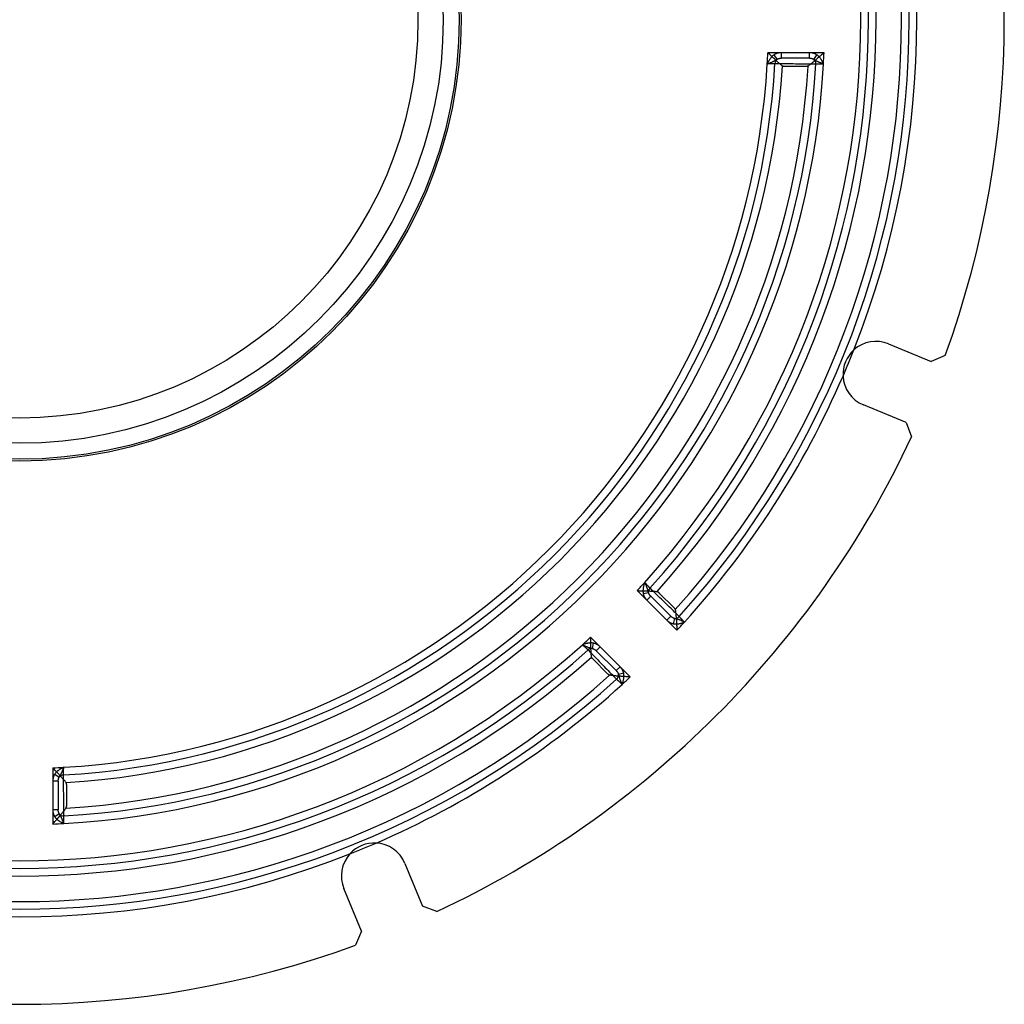
# Model space of a CAD drawing. Units: millimetres. Extents: x 50 to 490, y 30 to 641.
# Drawn here: x 258 to 437, y 30 to 209 of the extents above; entities that cross this region are included whole.
import ezdxf

# ---------------------------------------------------------------- set-up
doc = ezdxf.new("R2010")
doc.units = ezdxf.units.MM
doc.header["$LTSCALE"] = 1.7

msp = doc.modelspace()

# ---------------------------------------------------------------- linework, layer by layer
for p, q in [((396.6, 203.32), (394.16, 203.32)), ((395.84, 202.13), (395.3, 202.95)), ((401.73, 203.32), (396.6, 203.32)), ((396.6, 203.32), (396.6, 202.32)), ((401.73, 202.32), (396.6, 202.32)), ((404.37, 203.32), (401.73, 203.32)), ((401.73, 202.32), (401.73, 203.32)), ((403.03, 202.95), (402.49, 202.13)), ((401.09, 200.82), (397.18, 200.82)), ((416.11, 150.38), (423.87, 147.17)), ((426.41, 148.28), (423.87, 147.17)), ((419.28, 136.08), (411.52, 139.3)), ((419.28, 136.08), (420.29, 133.5)), ((370.42, 105.53), (372.15, 103.8)), ((371.5, 104.98), (372.46, 105.18)), ((372.86, 104.51), (372.15, 103.8)), ((372.86, 104.51), (376.49, 100.88)), ((374.33, 105.15), (377.1, 102.39)), ((372.15, 103.8), (375.78, 100.17)), ((375.78, 100.17), (376.49, 100.88)), ((377.16, 100.47), (376.96, 99.52)), ((375.78, 100.17), (377.64, 98.31)), ((363.67, 95.31), (361.94, 97.04)), ((362.29, 95.01), (362.48, 95.97)), ((363.67, 95.31), (362.96, 94.61)), ((367.29, 91.69), (363.67, 95.31)), ((365.08, 90.37), (362.31, 93.13)), ((366.59, 90.98), (362.96, 94.61)), ((366.59, 90.98), (367.29, 91.69)), ((369.15, 89.83), (367.29, 91.69)), ((367.95, 90.5), (366.99, 90.31)), ((264.14, 73.3), (264.14, 70.86)), ((264.52, 72.16), (265.33, 71.62)), ((264.14, 70.86), (264.14, 65.73)), ((265.14, 70.86), (264.14, 70.86)), ((265.14, 70.86), (265.14, 65.73)), ((266.64, 70.28), (266.64, 66.37)), ((264.14, 65.73), (264.14, 63.1)), ((264.14, 65.73), (265.14, 65.73)), ((265.33, 64.97), (264.52, 64.43)), ((328.17, 55.94), (331.38, 48.18)), ((320.3, 43.59), (317.08, 51.35)), ((333.97, 47.17), (331.38, 48.18)), ((320.3, 43.59), (319.19, 41.05))]:
    msp.add_line(p, q)
at = {"flags": 128}
for points in [[(395.3, 202.95), (395.23, 202.9), (395.16, 202.85), (395.09, 202.79), (395.03, 202.74), (394.97, 202.68), (394.9, 202.62), (394.84, 202.56), (394.79, 202.49), (394.73, 202.43), (394.67, 202.36), (394.62, 202.29), (394.57, 202.22), (394.52, 202.15), (394.48, 202.08), (394.43, 202), (394.38, 201.93), (394.34, 201.86), (394.3, 201.78), (394.26, 201.7), (394.22, 201.63), (394.18, 201.55), (394.14, 201.48), (394.1, 201.4), (394.06, 201.32)], [(396.82, 200.9), (396.76, 200.95), (396.68, 201), (396.61, 201.06), (396.52, 201.13), (396.43, 201.21), (396.34, 201.29), (396.24, 201.38), (396.14, 201.47), (396.03, 201.56), (395.92, 201.66), (395.81, 201.77), (395.69, 201.87), (395.58, 201.98), (395.46, 202.09), (395.34, 202.21), (395.21, 202.32), (395.09, 202.44), (394.96, 202.56), (394.83, 202.69), (394.7, 202.81), (394.57, 202.94), (394.43, 203.07), (394.3, 203.19), (394.16, 203.32)], [(396.6, 203.32), (396.55, 203.32), (396.49, 203.32), (396.43, 203.32), (396.37, 203.31), (396.32, 203.31), (396.26, 203.3), (396.2, 203.29), (396.15, 203.28), (396.09, 203.27), (396.04, 203.26), (395.98, 203.25), (395.92, 203.23), (395.87, 203.21), (395.82, 203.2), (395.76, 203.18), (395.71, 203.16), (395.65, 203.14), (395.6, 203.11), (395.55, 203.09), (395.5, 203.06), (395.45, 203.04), (395.4, 203.01), (395.35, 202.98), (395.3, 202.95)], [(395.84, 202.13), (395.87, 202.15), (395.9, 202.16), (395.92, 202.18), (395.95, 202.19), (395.98, 202.21), (396.01, 202.22), (396.04, 202.23), (396.07, 202.24), (396.1, 202.25), (396.13, 202.26), (396.16, 202.27), (396.19, 202.28), (396.22, 202.28), (396.26, 202.29), (396.29, 202.3), (396.32, 202.3), (396.36, 202.31), (396.39, 202.31), (396.43, 202.31), (396.46, 202.32), (396.5, 202.32), (396.53, 202.32), (396.57, 202.32), (396.6, 202.32)], [(404.37, 203.32), (404.22, 203.19), (404.08, 203.06), (403.93, 202.93), (403.78, 202.81), (403.64, 202.68), (403.49, 202.55), (403.35, 202.43), (403.2, 202.3), (403.06, 202.18), (402.92, 202.06), (402.79, 201.95), (402.66, 201.84), (402.53, 201.73), (402.41, 201.63), (402.29, 201.53), (402.18, 201.44), (402.07, 201.35), (401.97, 201.27), (401.87, 201.19), (401.78, 201.12), (401.69, 201.06), (401.61, 201), (401.53, 200.94), (401.46, 200.9)], [(403.03, 202.95), (402.99, 202.98), (402.94, 203.01), (402.89, 203.04), (402.84, 203.06), (402.78, 203.09), (402.73, 203.11), (402.68, 203.14), (402.63, 203.16), (402.57, 203.18), (402.52, 203.2), (402.47, 203.21), (402.41, 203.23), (402.36, 203.25), (402.3, 203.26), (402.24, 203.27), (402.19, 203.28), (402.13, 203.29), (402.08, 203.3), (402.02, 203.31), (401.96, 203.31), (401.9, 203.32), (401.85, 203.32), (401.79, 203.32), (401.73, 203.32)], [(401.73, 202.32), (401.77, 202.32), (401.8, 202.32), (401.84, 202.32), (401.88, 202.32), (401.91, 202.31), (401.94, 202.31), (401.98, 202.31), (402.01, 202.3), (402.05, 202.3), (402.08, 202.29), (402.11, 202.28), (402.14, 202.28), (402.17, 202.27), (402.21, 202.26), (402.24, 202.25), (402.27, 202.24), (402.3, 202.23), (402.33, 202.22), (402.36, 202.21), (402.38, 202.19), (402.41, 202.18), (402.44, 202.16), (402.47, 202.15), (402.49, 202.13)], [(404.27, 201.32), (404.24, 201.4), (404.2, 201.48), (404.16, 201.55), (404.12, 201.63), (404.08, 201.7), (404.04, 201.78), (403.99, 201.86), (403.95, 201.93), (403.91, 202), (403.86, 202.08), (403.81, 202.15), (403.76, 202.22), (403.71, 202.29), (403.66, 202.36), (403.61, 202.43), (403.55, 202.49), (403.49, 202.56), (403.43, 202.62), (403.37, 202.68), (403.31, 202.74), (403.24, 202.79), (403.17, 202.85), (403.1, 202.9), (403.03, 202.95)], [(394.06, 201.32), (394.18, 201.36), (394.29, 201.4), (394.4, 201.44), (394.51, 201.48), (394.61, 201.51), (394.71, 201.55), (394.81, 201.59), (394.9, 201.63), (394.98, 201.66), (395.06, 201.7), (395.14, 201.74), (395.21, 201.77), (395.27, 201.81), (395.34, 201.84), (395.39, 201.87), (395.45, 201.91), (395.5, 201.94), (395.56, 201.97), (395.61, 202), (395.66, 202.03), (395.7, 202.06), (395.75, 202.08), (395.8, 202.11), (395.84, 202.13)], [(394.06, 201.32), (394.14, 201.32), (394.21, 201.33), (394.28, 201.33), (394.36, 201.33), (394.43, 201.34), (394.5, 201.34), (394.57, 201.34), (394.64, 201.34), (394.71, 201.35), (394.77, 201.35), (394.84, 201.35), (394.9, 201.35), (394.96, 201.36), (395.02, 201.36), (395.08, 201.36), (395.13, 201.36), (395.18, 201.37), (395.23, 201.37), (395.28, 201.37), (395.32, 201.37), (395.36, 201.37), (395.39, 201.37), (395.43, 201.37), (395.46, 201.38)], [(395.46, 201.38), (395.62, 201.37), (395.82, 201.37), (396.06, 201.37), (396.32, 201.36), (396.61, 201.36), (396.93, 201.35), (397.27, 201.35), (397.62, 201.34), (397.99, 201.34), (398.38, 201.33), (398.77, 201.33), (399.16, 201.32), (399.56, 201.32), (399.95, 201.31), (400.34, 201.31), (400.71, 201.3), (401.06, 201.3), (401.4, 201.29), (401.72, 201.29), (402.01, 201.28), (402.28, 201.28), (402.51, 201.28), (402.71, 201.27), (402.88, 201.27)], [(397.18, 200.82), (397.16, 200.82), (397.15, 200.82), (397.13, 200.82), (397.11, 200.82), (397.09, 200.82), (397.07, 200.83), (397.06, 200.83), (397.04, 200.83), (397.02, 200.83), (397.01, 200.83), (396.99, 200.84), (396.98, 200.84), (396.96, 200.84), (396.95, 200.85), (396.93, 200.85), (396.92, 200.86), (396.91, 200.86), (396.89, 200.86), (396.88, 200.87), (396.87, 200.88), (396.86, 200.88), (396.84, 200.89), (396.83, 200.89), (396.82, 200.9)], [(401.46, 200.9), (401.45, 200.89), (401.44, 200.89), (401.43, 200.88), (401.42, 200.88), (401.4, 200.87), (401.39, 200.86), (401.38, 200.86), (401.36, 200.86), (401.35, 200.85), (401.33, 200.85), (401.32, 200.84), (401.3, 200.84), (401.29, 200.84), (401.27, 200.83), (401.25, 200.83), (401.24, 200.83), (401.22, 200.83), (401.2, 200.83), (401.19, 200.82), (401.17, 200.82), (401.15, 200.82), (401.13, 200.82), (401.11, 200.82), (401.09, 200.82)], [(402.49, 202.13), (402.54, 202.11), (402.58, 202.08), (402.63, 202.06), (402.68, 202.03), (402.73, 202), (402.78, 201.97), (402.83, 201.94), (402.88, 201.91), (402.94, 201.87), (403, 201.84), (403.06, 201.81), (403.13, 201.77), (403.2, 201.74), (403.27, 201.7), (403.35, 201.66), (403.44, 201.63), (403.53, 201.59), (403.62, 201.55), (403.72, 201.51), (403.83, 201.48), (403.93, 201.44), (404.05, 201.4), (404.16, 201.36), (404.27, 201.32)], [(402.88, 201.27), (402.91, 201.27), (402.94, 201.27), (402.98, 201.27), (403.02, 201.28), (403.06, 201.28), (403.11, 201.28), (403.15, 201.28), (403.2, 201.28), (403.26, 201.28), (403.31, 201.29), (403.37, 201.29), (403.43, 201.29), (403.5, 201.29), (403.56, 201.3), (403.63, 201.3), (403.69, 201.3), (403.76, 201.3), (403.83, 201.31), (403.91, 201.31), (403.98, 201.31), (404.05, 201.31), (404.13, 201.32), (404.2, 201.32), (404.27, 201.32)], [(371.77, 107.01), (371.74, 106.93), (371.72, 106.85), (371.69, 106.76), (371.66, 106.68), (371.64, 106.6), (371.62, 106.52), (371.59, 106.43), (371.57, 106.35), (371.55, 106.27), (371.53, 106.18), (371.51, 106.1), (371.5, 106.01), (371.48, 105.93), (371.47, 105.84), (371.46, 105.76), (371.46, 105.67), (371.45, 105.58), (371.45, 105.5), (371.45, 105.41), (371.45, 105.33), (371.46, 105.24), (371.47, 105.15), (371.48, 105.07), (371.5, 104.98)], [(372.72, 105.99), (372.7, 106.01), (372.68, 106.03), (372.66, 106.06), (372.63, 106.09), (372.6, 106.12), (372.57, 106.15), (372.54, 106.19), (372.5, 106.23), (372.46, 106.27), (372.43, 106.31), (372.39, 106.35), (372.35, 106.39), (372.3, 106.44), (372.26, 106.49), (372.21, 106.54), (372.17, 106.59), (372.12, 106.64), (372.07, 106.69), (372.02, 106.74), (371.97, 106.79), (371.92, 106.85), (371.87, 106.9), (371.82, 106.95), (371.77, 107.01)], [(372.46, 105.18), (372.44, 105.22), (372.43, 105.28), (372.41, 105.33), (372.4, 105.38), (372.38, 105.44), (372.37, 105.49), (372.36, 105.55), (372.34, 105.61), (372.32, 105.68), (372.31, 105.74), (372.29, 105.81), (372.26, 105.88), (372.24, 105.96), (372.21, 106.03), (372.18, 106.12), (372.15, 106.2), (372.11, 106.29), (372.07, 106.39), (372.03, 106.48), (371.98, 106.58), (371.93, 106.69), (371.88, 106.79), (371.82, 106.9), (371.77, 107.01)], [(378.04, 100.81), (377.92, 100.92), (377.77, 101.07), (377.61, 101.23), (377.42, 101.41), (377.21, 101.62), (376.98, 101.84), (376.74, 102.07), (376.49, 102.32), (376.22, 102.58), (375.95, 102.85), (375.67, 103.12), (375.38, 103.4), (375.1, 103.67), (374.82, 103.95), (374.55, 104.21), (374.28, 104.47), (374.02, 104.72), (373.78, 104.96), (373.55, 105.18), (373.34, 105.38), (373.15, 105.57), (372.99, 105.73), (372.84, 105.87), (372.72, 105.99)], [(370.42, 105.53), (370.6, 105.53), (370.78, 105.52), (370.96, 105.52), (371.14, 105.51), (371.31, 105.51), (371.49, 105.5), (371.66, 105.5), (371.84, 105.49), (372.01, 105.49), (372.17, 105.48), (372.34, 105.47), (372.5, 105.47), (372.66, 105.46), (372.82, 105.45), (372.97, 105.45), (373.12, 105.44), (373.26, 105.43), (373.39, 105.42), (373.52, 105.41), (373.64, 105.4), (373.75, 105.39), (373.85, 105.38), (373.94, 105.37), (374.02, 105.35)], [(371.5, 104.98), (371.51, 104.93), (371.52, 104.87), (371.54, 104.82), (371.56, 104.76), (371.57, 104.71), (371.59, 104.65), (371.61, 104.6), (371.64, 104.55), (371.66, 104.49), (371.68, 104.44), (371.71, 104.39), (371.74, 104.34), (371.77, 104.29), (371.8, 104.24), (371.83, 104.2), (371.86, 104.15), (371.89, 104.1), (371.93, 104.06), (371.96, 104.01), (372, 103.97), (372.04, 103.92), (372.07, 103.88), (372.11, 103.84), (372.15, 103.8)], [(372.86, 104.51), (372.84, 104.53), (372.81, 104.56), (372.79, 104.58), (372.76, 104.61), (372.74, 104.64), (372.72, 104.66), (372.7, 104.69), (372.68, 104.72), (372.66, 104.74), (372.64, 104.77), (372.62, 104.8), (372.6, 104.83), (372.59, 104.86), (372.57, 104.88), (372.56, 104.91), (372.54, 104.94), (372.53, 104.97), (372.51, 105), (372.5, 105.03), (372.49, 105.06), (372.48, 105.09), (372.47, 105.12), (372.46, 105.15), (372.46, 105.18)], [(374.02, 105.35), (374.03, 105.35), (374.05, 105.35), (374.06, 105.34), (374.07, 105.34), (374.09, 105.33), (374.1, 105.33), (374.11, 105.32), (374.12, 105.32), (374.14, 105.31), (374.15, 105.3), (374.16, 105.29), (374.17, 105.29), (374.19, 105.28), (374.2, 105.27), (374.21, 105.26), (374.23, 105.25), (374.24, 105.24), (374.25, 105.23), (374.27, 105.22), (374.28, 105.2), (374.29, 105.19), (374.31, 105.18), (374.32, 105.17), (374.33, 105.15)], [(377.1, 102.39), (377.11, 102.38), (377.12, 102.36), (377.14, 102.35), (377.15, 102.34), (377.16, 102.32), (377.17, 102.31), (377.18, 102.3), (377.19, 102.28), (377.2, 102.27), (377.21, 102.26), (377.22, 102.24), (377.23, 102.23), (377.24, 102.22), (377.25, 102.2), (377.26, 102.19), (377.26, 102.18), (377.27, 102.16), (377.28, 102.15), (377.28, 102.14), (377.29, 102.12), (377.29, 102.11), (377.3, 102.1), (377.3, 102.08), (377.3, 102.07)], [(377.3, 102.07), (377.32, 101.99), (377.34, 101.89), (377.36, 101.78), (377.37, 101.66), (377.39, 101.53), (377.4, 101.4), (377.42, 101.26), (377.43, 101.11), (377.45, 100.95), (377.46, 100.8), (377.48, 100.63), (377.49, 100.47), (377.5, 100.3), (377.52, 100.12), (377.53, 99.95), (377.54, 99.77), (377.55, 99.59), (377.57, 99.41), (377.58, 99.23), (377.59, 99.05), (377.6, 98.87), (377.61, 98.68), (377.63, 98.5), (377.64, 98.31)], [(377.16, 100.47), (377.13, 100.48), (377.1, 100.49), (377.07, 100.5), (377.04, 100.51), (377.01, 100.52), (376.98, 100.53), (376.95, 100.55), (376.92, 100.56), (376.89, 100.57), (376.87, 100.59), (376.84, 100.6), (376.81, 100.62), (376.78, 100.64), (376.75, 100.66), (376.73, 100.68), (376.7, 100.7), (376.67, 100.72), (376.64, 100.74), (376.62, 100.76), (376.59, 100.78), (376.56, 100.8), (376.54, 100.83), (376.51, 100.85), (376.49, 100.88)], [(378.99, 99.79), (378.88, 99.84), (378.77, 99.9), (378.67, 99.95), (378.56, 100), (378.46, 100.05), (378.37, 100.09), (378.27, 100.13), (378.18, 100.17), (378.1, 100.2), (378.02, 100.23), (377.94, 100.26), (377.86, 100.28), (377.79, 100.3), (377.72, 100.32), (377.66, 100.34), (377.6, 100.36), (377.53, 100.37), (377.48, 100.39), (377.42, 100.4), (377.36, 100.42), (377.31, 100.43), (377.26, 100.44), (377.21, 100.46), (377.16, 100.47)], [(378.99, 99.79), (378.94, 99.84), (378.89, 99.9), (378.84, 99.95), (378.79, 100.01), (378.74, 100.06), (378.69, 100.11), (378.64, 100.16), (378.59, 100.21), (378.55, 100.26), (378.5, 100.31), (378.46, 100.36), (378.42, 100.4), (378.37, 100.45), (378.33, 100.49), (378.3, 100.53), (378.26, 100.57), (378.22, 100.61), (378.19, 100.64), (378.16, 100.68), (378.13, 100.71), (378.1, 100.74), (378.08, 100.76), (378.06, 100.79), (378.04, 100.81)], [(375.78, 100.17), (375.82, 100.13), (375.86, 100.09), (375.9, 100.05), (375.95, 100.02), (375.99, 99.98), (376.04, 99.95), (376.08, 99.91), (376.13, 99.88), (376.18, 99.85), (376.23, 99.81), (376.27, 99.79), (376.32, 99.76), (376.37, 99.73), (376.42, 99.7), (376.48, 99.68), (376.53, 99.65), (376.58, 99.63), (376.63, 99.61), (376.69, 99.59), (376.74, 99.57), (376.8, 99.56), (376.85, 99.54), (376.91, 99.53), (376.96, 99.52)], [(376.96, 99.52), (377.05, 99.5), (377.13, 99.49), (377.22, 99.48), (377.31, 99.47), (377.39, 99.47), (377.48, 99.47), (377.57, 99.47), (377.65, 99.47), (377.74, 99.48), (377.82, 99.49), (377.91, 99.5), (377.99, 99.52), (378.08, 99.53), (378.16, 99.55), (378.25, 99.57), (378.33, 99.59), (378.42, 99.61), (378.5, 99.63), (378.58, 99.66), (378.66, 99.68), (378.75, 99.71), (378.83, 99.74), (378.91, 99.76), (378.99, 99.79)], [(362.11, 93.44), (362.1, 93.52), (362.09, 93.62), (362.07, 93.72), (362.06, 93.83), (362.05, 93.95), (362.04, 94.08), (362.03, 94.21), (362.03, 94.35), (362.02, 94.5), (362.01, 94.65), (362, 94.81), (362, 94.96), (361.99, 95.13), (361.99, 95.29), (361.98, 95.46), (361.98, 95.63), (361.97, 95.81), (361.97, 95.98), (361.96, 96.16), (361.96, 96.33), (361.95, 96.51), (361.95, 96.69), (361.94, 96.87), (361.94, 97.04)], [(362.48, 95.97), (362.4, 95.98), (362.31, 96), (362.23, 96.01), (362.14, 96.01), (362.05, 96.02), (361.97, 96.02), (361.88, 96.01), (361.8, 96.01), (361.71, 96), (361.62, 95.99), (361.54, 95.98), (361.45, 95.97), (361.37, 95.95), (361.28, 95.94), (361.2, 95.92), (361.12, 95.9), (361.03, 95.87), (360.95, 95.85), (360.87, 95.83), (360.78, 95.8), (360.7, 95.78), (360.62, 95.75), (360.54, 95.72), (360.46, 95.7)], [(360.46, 95.7), (360.51, 95.64), (360.57, 95.59), (360.62, 95.54), (360.67, 95.49), (360.73, 95.44), (360.78, 95.4), (360.83, 95.35), (360.88, 95.3), (360.93, 95.25), (360.98, 95.21), (361.03, 95.16), (361.07, 95.12), (361.12, 95.08), (361.16, 95.04), (361.2, 95), (361.24, 94.97), (361.28, 94.93), (361.31, 94.9), (361.35, 94.87), (361.38, 94.84), (361.41, 94.81), (361.43, 94.79), (361.46, 94.76), (361.48, 94.74)], [(360.46, 95.7), (360.57, 95.64), (360.67, 95.59), (360.78, 95.54), (360.88, 95.49), (360.98, 95.44), (361.08, 95.4), (361.17, 95.36), (361.26, 95.32), (361.35, 95.28), (361.43, 95.25), (361.51, 95.23), (361.58, 95.2), (361.66, 95.18), (361.72, 95.16), (361.79, 95.14), (361.85, 95.13), (361.91, 95.11), (361.97, 95.1), (362.03, 95.08), (362.08, 95.07), (362.14, 95.05), (362.19, 95.04), (362.24, 95.03), (362.29, 95.01)], [(362.29, 95.01), (362.32, 95), (362.35, 94.99), (362.38, 94.99), (362.41, 94.97), (362.44, 94.96), (362.47, 94.95), (362.5, 94.94), (362.53, 94.93), (362.55, 94.91), (362.58, 94.9), (362.61, 94.88), (362.64, 94.86), (362.67, 94.85), (362.69, 94.83), (362.72, 94.81), (362.75, 94.79), (362.78, 94.77), (362.8, 94.75), (362.83, 94.73), (362.86, 94.7), (362.88, 94.68), (362.91, 94.66), (362.94, 94.63), (362.96, 94.61)], [(363.67, 95.31), (363.63, 95.35), (363.59, 95.39), (363.54, 95.43), (363.5, 95.47), (363.46, 95.5), (363.41, 95.54), (363.36, 95.57), (363.32, 95.61), (363.27, 95.64), (363.22, 95.67), (363.17, 95.7), (363.12, 95.73), (363.07, 95.76), (363.02, 95.78), (362.97, 95.81), (362.92, 95.83), (362.87, 95.85), (362.81, 95.87), (362.76, 95.89), (362.71, 95.91), (362.65, 95.93), (362.6, 95.94), (362.54, 95.96), (362.48, 95.97)], [(361.48, 94.74), (361.59, 94.62), (361.73, 94.48), (361.9, 94.31), (362.08, 94.12), (362.29, 93.91), (362.51, 93.69), (362.74, 93.45), (362.99, 93.19), (363.25, 92.93), (363.51, 92.65), (363.79, 92.37), (364.06, 92.09), (364.34, 91.8), (364.61, 91.52), (364.88, 91.25), (365.14, 90.98), (365.39, 90.73), (365.63, 90.49), (365.85, 90.26), (366.05, 90.05), (366.24, 89.86), (366.4, 89.69), (366.54, 89.55), (366.66, 89.43)], [(362.31, 93.13), (362.3, 93.15), (362.29, 93.16), (362.27, 93.17), (362.26, 93.19), (362.25, 93.2), (362.24, 93.21), (362.23, 93.23), (362.22, 93.24), (362.21, 93.25), (362.2, 93.27), (362.19, 93.28), (362.18, 93.29), (362.17, 93.3), (362.16, 93.32), (362.16, 93.33), (362.15, 93.34), (362.14, 93.36), (362.14, 93.37), (362.13, 93.38), (362.13, 93.39), (362.12, 93.41), (362.12, 93.42), (362.12, 93.43), (362.11, 93.44)], [(367.95, 90.5), (367.94, 90.56), (367.92, 90.61), (367.91, 90.67), (367.89, 90.72), (367.87, 90.78), (367.85, 90.83), (367.83, 90.89), (367.81, 90.94), (367.79, 90.99), (367.76, 91.04), (367.74, 91.09), (367.71, 91.14), (367.68, 91.19), (367.65, 91.24), (367.62, 91.29), (367.59, 91.34), (367.56, 91.38), (367.52, 91.43), (367.49, 91.47), (367.45, 91.52), (367.41, 91.56), (367.37, 91.6), (367.33, 91.65), (367.29, 91.69)], [(365.4, 90.16), (365.38, 90.17), (365.37, 90.17), (365.36, 90.17), (365.34, 90.18), (365.33, 90.18), (365.32, 90.19), (365.3, 90.2), (365.29, 90.2), (365.28, 90.21), (365.26, 90.22), (365.25, 90.23), (365.24, 90.23), (365.22, 90.24), (365.21, 90.25), (365.2, 90.26), (365.18, 90.27), (365.17, 90.28), (365.16, 90.29), (365.14, 90.31), (365.13, 90.32), (365.12, 90.33), (365.1, 90.34), (365.09, 90.36), (365.08, 90.37)], [(369.15, 89.83), (368.97, 89.84), (368.78, 89.85), (368.6, 89.86), (368.42, 89.88), (368.23, 89.89), (368.05, 89.9), (367.87, 89.91), (367.69, 89.92), (367.52, 89.94), (367.34, 89.95), (367.17, 89.96), (367, 89.98), (366.83, 89.99), (366.67, 90), (366.51, 90.02), (366.36, 90.03), (366.21, 90.05), (366.07, 90.06), (365.93, 90.08), (365.8, 90.09), (365.69, 90.11), (365.58, 90.13), (365.48, 90.14), (365.4, 90.16)], [(366.59, 90.98), (366.61, 90.95), (366.64, 90.93), (366.66, 90.9), (366.68, 90.88), (366.71, 90.85), (366.73, 90.82), (366.75, 90.8), (366.77, 90.77), (366.79, 90.74), (366.81, 90.71), (366.83, 90.69), (366.85, 90.66), (366.86, 90.63), (366.88, 90.6), (366.89, 90.57), (366.91, 90.54), (366.92, 90.52), (366.93, 90.49), (366.95, 90.46), (366.96, 90.43), (366.97, 90.4), (366.98, 90.37), (366.99, 90.34), (366.99, 90.31)], [(366.99, 90.31), (367.01, 90.26), (367.02, 90.21), (367.04, 90.16), (367.05, 90.1), (367.06, 90.05), (367.08, 89.99), (367.09, 89.93), (367.11, 89.87), (367.12, 89.81), (367.14, 89.74), (367.16, 89.67), (367.18, 89.6), (367.21, 89.53), (367.24, 89.45), (367.27, 89.37), (367.3, 89.28), (367.34, 89.19), (367.38, 89.1), (367.42, 89), (367.47, 88.9), (367.52, 88.8), (367.57, 88.69), (367.62, 88.58), (367.68, 88.48)], [(367.68, 88.48), (367.7, 88.56), (367.73, 88.64), (367.76, 88.72), (367.78, 88.8), (367.81, 88.89), (367.83, 88.97), (367.86, 89.05), (367.88, 89.13), (367.9, 89.22), (367.92, 89.3), (367.94, 89.39), (367.95, 89.47), (367.96, 89.56), (367.98, 89.64), (367.99, 89.73), (367.99, 89.81), (368, 89.9), (368, 89.99), (368, 90.07), (367.99, 90.16), (367.99, 90.25), (367.98, 90.33), (367.96, 90.42), (367.95, 90.5)], [(366.66, 89.43), (366.68, 89.41), (366.7, 89.39), (366.73, 89.36), (366.76, 89.33), (366.79, 89.31), (366.82, 89.27), (366.86, 89.24), (366.9, 89.21), (366.93, 89.17), (366.98, 89.13), (367.02, 89.09), (367.06, 89.05), (367.11, 89.01), (367.16, 88.96), (367.2, 88.92), (367.25, 88.87), (367.3, 88.82), (367.36, 88.78), (367.41, 88.73), (367.46, 88.68), (367.51, 88.63), (367.57, 88.58), (367.62, 88.53), (367.68, 88.48)], [(266.14, 73.41), (266.07, 73.37), (265.99, 73.33), (265.91, 73.29), (265.84, 73.25), (265.76, 73.21), (265.69, 73.17), (265.61, 73.12), (265.54, 73.08), (265.46, 73.04), (265.39, 72.99), (265.32, 72.94), (265.25, 72.89), (265.18, 72.84), (265.11, 72.79), (265.04, 72.74), (264.98, 72.68), (264.91, 72.62), (264.85, 72.56), (264.79, 72.5), (264.73, 72.44), (264.67, 72.37), (264.62, 72.3), (264.57, 72.23), (264.52, 72.16)], [(265.33, 71.62), (265.36, 71.67), (265.38, 71.72), (265.41, 71.76), (265.44, 71.81), (265.47, 71.86), (265.5, 71.91), (265.53, 71.96), (265.56, 72.02), (265.59, 72.07), (265.63, 72.13), (265.66, 72.19), (265.7, 72.26), (265.73, 72.33), (265.77, 72.4), (265.8, 72.48), (265.84, 72.57), (265.88, 72.66), (265.92, 72.75), (265.95, 72.85), (265.99, 72.96), (266.03, 73.07), (266.07, 73.18), (266.11, 73.29), (266.14, 73.41)], [(266.09, 72.01), (266.09, 72.04), (266.09, 72.07), (266.09, 72.11), (266.1, 72.15), (266.1, 72.19), (266.1, 72.24), (266.1, 72.28), (266.1, 72.34), (266.11, 72.39), (266.11, 72.44), (266.11, 72.5), (266.11, 72.56), (266.11, 72.63), (266.12, 72.69), (266.12, 72.76), (266.12, 72.83), (266.12, 72.9), (266.13, 72.97), (266.13, 73.04), (266.13, 73.11), (266.14, 73.18), (266.14, 73.26), (266.14, 73.33), (266.14, 73.41)], [(266.57, 70.64), (266.52, 70.71), (266.46, 70.78), (266.4, 70.86), (266.33, 70.95), (266.25, 71.04), (266.17, 71.14), (266.08, 71.24), (265.99, 71.34), (265.89, 71.45), (265.79, 71.56), (265.68, 71.68), (265.57, 71.79), (265.46, 71.91), (265.35, 72.03), (265.23, 72.16), (265.12, 72.28), (265, 72.4), (264.88, 72.53), (264.76, 72.66), (264.64, 72.79), (264.51, 72.91), (264.39, 73.04), (264.27, 73.17), (264.14, 73.3)], [(264.52, 72.16), (264.49, 72.12), (264.46, 72.07), (264.43, 72.02), (264.4, 71.97), (264.38, 71.92), (264.35, 71.86), (264.33, 71.81), (264.31, 71.76), (264.29, 71.7), (264.27, 71.65), (264.25, 71.6), (264.24, 71.54), (264.22, 71.49), (264.21, 71.43), (264.2, 71.38), (264.18, 71.32), (264.17, 71.26), (264.17, 71.21), (264.16, 71.15), (264.15, 71.09), (264.15, 71.04), (264.15, 70.98), (264.15, 70.92), (264.14, 70.86)], [(265.14, 70.86), (265.14, 70.9), (265.15, 70.94), (265.15, 70.97), (265.15, 71.01), (265.15, 71.04), (265.16, 71.08), (265.16, 71.11), (265.16, 71.14), (265.17, 71.18), (265.18, 71.21), (265.18, 71.24), (265.19, 71.27), (265.2, 71.31), (265.21, 71.34), (265.22, 71.37), (265.23, 71.4), (265.24, 71.43), (265.25, 71.46), (265.26, 71.49), (265.27, 71.51), (265.29, 71.54), (265.3, 71.57), (265.32, 71.6), (265.33, 71.62)], [(266.2, 64.59), (266.19, 64.75), (266.19, 64.96), (266.19, 65.19), (266.18, 65.45), (266.18, 65.75), (266.18, 66.06), (266.17, 66.4), (266.17, 66.75), (266.16, 67.12), (266.16, 67.51), (266.15, 67.9), (266.14, 68.29), (266.14, 68.69), (266.13, 69.08), (266.13, 69.47), (266.12, 69.84), (266.12, 70.19), (266.11, 70.53), (266.11, 70.85), (266.1, 71.14), (266.1, 71.41), (266.1, 71.64), (266.09, 71.84), (266.09, 72.01)], [(266.64, 70.28), (266.64, 70.3), (266.64, 70.32), (266.64, 70.34), (266.64, 70.36), (266.64, 70.37), (266.64, 70.39), (266.64, 70.41), (266.64, 70.43), (266.63, 70.44), (266.63, 70.46), (266.63, 70.47), (266.63, 70.49), (266.62, 70.5), (266.62, 70.52), (266.62, 70.53), (266.61, 70.55), (266.61, 70.56), (266.6, 70.57), (266.6, 70.59), (266.59, 70.6), (266.58, 70.61), (266.58, 70.62), (266.57, 70.63), (266.57, 70.64)], [(266.57, 66), (266.57, 66.01), (266.58, 66.03), (266.58, 66.04), (266.59, 66.05), (266.6, 66.06), (266.6, 66.08), (266.61, 66.09), (266.61, 66.1), (266.62, 66.12), (266.62, 66.13), (266.62, 66.15), (266.63, 66.16), (266.63, 66.18), (266.63, 66.2), (266.63, 66.21), (266.64, 66.23), (266.64, 66.25), (266.64, 66.26), (266.64, 66.28), (266.64, 66.3), (266.64, 66.32), (266.64, 66.34), (266.64, 66.35), (266.64, 66.37)], [(264.14, 63.1), (264.28, 63.25), (264.41, 63.4), (264.55, 63.55), (264.68, 63.7), (264.81, 63.85), (264.94, 64), (265.06, 64.15), (265.19, 64.29), (265.31, 64.43), (265.42, 64.57), (265.54, 64.7), (265.65, 64.83), (265.75, 64.95), (265.85, 65.08), (265.95, 65.19), (266.04, 65.3), (266.12, 65.41), (266.2, 65.51), (266.28, 65.6), (266.35, 65.69), (266.41, 65.78), (266.47, 65.86), (266.52, 65.93), (266.57, 66)], [(264.14, 65.73), (264.15, 65.68), (264.15, 65.62), (264.15, 65.56), (264.15, 65.51), (264.16, 65.45), (264.17, 65.39), (264.17, 65.33), (264.18, 65.28), (264.2, 65.22), (264.21, 65.17), (264.22, 65.11), (264.24, 65.06), (264.25, 65), (264.27, 64.95), (264.29, 64.89), (264.31, 64.84), (264.33, 64.79), (264.35, 64.73), (264.38, 64.68), (264.4, 64.63), (264.43, 64.58), (264.46, 64.53), (264.49, 64.48), (264.52, 64.43)], [(265.33, 64.97), (265.32, 65), (265.3, 65.03), (265.29, 65.05), (265.27, 65.08), (265.26, 65.11), (265.25, 65.14), (265.24, 65.17), (265.23, 65.2), (265.22, 65.23), (265.21, 65.26), (265.2, 65.29), (265.19, 65.32), (265.18, 65.36), (265.18, 65.39), (265.17, 65.42), (265.16, 65.45), (265.16, 65.49), (265.16, 65.52), (265.15, 65.56), (265.15, 65.59), (265.15, 65.63), (265.15, 65.66), (265.14, 65.7), (265.14, 65.73)], [(266.14, 63.19), (266.11, 63.31), (266.07, 63.42), (266.03, 63.53), (265.99, 63.64), (265.95, 63.75), (265.92, 63.84), (265.88, 63.94), (265.84, 64.03), (265.8, 64.11), (265.77, 64.19), (265.73, 64.27), (265.7, 64.34), (265.66, 64.4), (265.63, 64.47), (265.59, 64.53), (265.56, 64.58), (265.53, 64.64), (265.5, 64.69), (265.47, 64.74), (265.44, 64.79), (265.41, 64.83), (265.38, 64.88), (265.36, 64.93), (265.33, 64.97)], [(266.14, 63.19), (266.15, 63.27), (266.15, 63.34), (266.15, 63.41), (266.16, 63.49), (266.16, 63.56), (266.16, 63.63), (266.16, 63.7), (266.17, 63.77), (266.17, 63.84), (266.17, 63.91), (266.17, 63.97), (266.18, 64.03), (266.18, 64.09), (266.18, 64.15), (266.18, 64.21), (266.18, 64.26), (266.19, 64.31), (266.19, 64.36), (266.19, 64.41), (266.19, 64.45), (266.19, 64.49), (266.19, 64.53), (266.19, 64.56), (266.2, 64.59)], [(264.52, 64.43), (264.57, 64.36), (264.62, 64.29), (264.67, 64.23), (264.73, 64.16), (264.79, 64.1), (264.85, 64.03), (264.91, 63.97), (264.98, 63.92), (265.04, 63.86), (265.11, 63.81), (265.18, 63.75), (265.25, 63.7), (265.32, 63.65), (265.39, 63.61), (265.46, 63.56), (265.54, 63.52), (265.61, 63.47), (265.69, 63.43), (265.76, 63.39), (265.84, 63.35), (265.91, 63.31), (265.99, 63.27), (266.07, 63.23), (266.14, 63.19)]]:
    msp.add_lwpolyline(points, dxfattribs=at)
for radius in [80.24, 79.91, 77, 72.41]:
    msp.add_circle((258.14, 209.32), radius)
for centre, radius, start, end in [((258.14, 209.32), 161.71, 317.852, 42.148), ((258.14, 209.32), 160.32, 318.0108, 41.9892), ((258.14, 209.32), 155.68, 318.1006, 41.8994), ((258.14, 209.32), 152.9, 317.9992, 42.0008), ((258.14, 209.32), 154.29, 317.9543, 42.0457), ((258.14, 209.32), 179, 340.061, 19.939), ((258.14, 209.32), 163.1, 338.4029, 21.5971), ((258.14, 209.32), 136.15, 356.6315, 357.4742), ((258.14, 209.32), 146.35, 356.8664, 357.6503), ((258.14, 209.32), 137.54, 273.3121, 356.6879), ((258.14, 209.32), 136.15, 273.3685, 356.6315), ((258.14, 209.32), 146.35, 273.1336, 356.8664), ((258.14, 209.32), 144.96, 273.1841, 356.8159), ((258.14, 209.32), 143.57, 273.3625, 356.6375), ((258.14, 209.32), 138.93, 273.4748, 356.5252), ((413.82, 144.84), 6, 67.5, 132.1358), ((413.82, 144.84), 6, 132.1358, 182.8642), ((258.14, 209.32), 163.1, 336.5971, 338.4029), ((258.14, 209.32), 163.1, 317.8115, 336.5971), ((413.82, 144.84), 6, 182.8642, 247.5), ((258.14, 209.32), 179, 295.061, 334.939), ((258.14, 209.32), 152.9, 317.2489, 317.9992), ((258.14, 209.32), 163.1, 317.1082, 317.8115), ((258.14, 209.32), 152.9, 312.0008, 312.7511), ((258.14, 209.32), 152.9, 227.9992, 312.0008), ((258.14, 209.32), 155.68, 228.1006, 311.8994), ((258.14, 209.32), 154.29, 227.9543, 312.0457), ((258.14, 209.32), 160.32, 228.0108, 311.9892), ((258.14, 209.32), 163.1, 312.1885, 312.8918), ((258.14, 209.32), 161.71, 227.852, 312.148), ((258.14, 209.32), 163.1, 293.4029, 312.1885), ((258.14, 209.32), 136.15, 272.5258, 273.3685), ((258.14, 209.32), 146.35, 272.3497, 273.1336), ((322.63, 53.65), 6, 87.1358, 137.8642), ((258.14, 209.32), 163.1, 291.5971, 293.4029), ((322.63, 53.65), 6, 22.5, 87.1358), ((258.14, 209.32), 163.1, 248.4029, 291.5971), ((322.63, 53.65), 6, 137.8642, 202.5), ((258.14, 209.32), 179, 250.061, 289.939)]:
    msp.add_arc(centre, radius, start, end)
for centre, major_axis, ratio, start_param, end_param in [((396.38, 201.32), (0, 1), 0.926807, 0.621796, 1.517212), ((401.95, 201.32), (0, -1), 0.926823, 1.519283, 2.519718), ((373.41, 105.37), (0.707, 0.707), 0.926851, 1.618593, 2.519586), ((377.35, 101.43), (-0.707, -0.707), 0.926863, 0.622062, 1.616939), ((362.1, 94.05), (0.707, 0.707), 0.926851, 0.622007, 1.522999), ((366.04, 90.12), (-0.707, -0.707), 0.926863, 1.524654, 2.51953), ((266.14, 71.08), (1, 0), 0.926807, 1.624381, 2.519796), ((266.14, 65.51), (-1, 0), 0.926823, 0.621874, 1.622309)]:
    msp.add_ellipse(centre, major_axis=major_axis, ratio=ratio, start_param=start_param, end_param=end_param)

doc.saveas('drawing.dxf')
